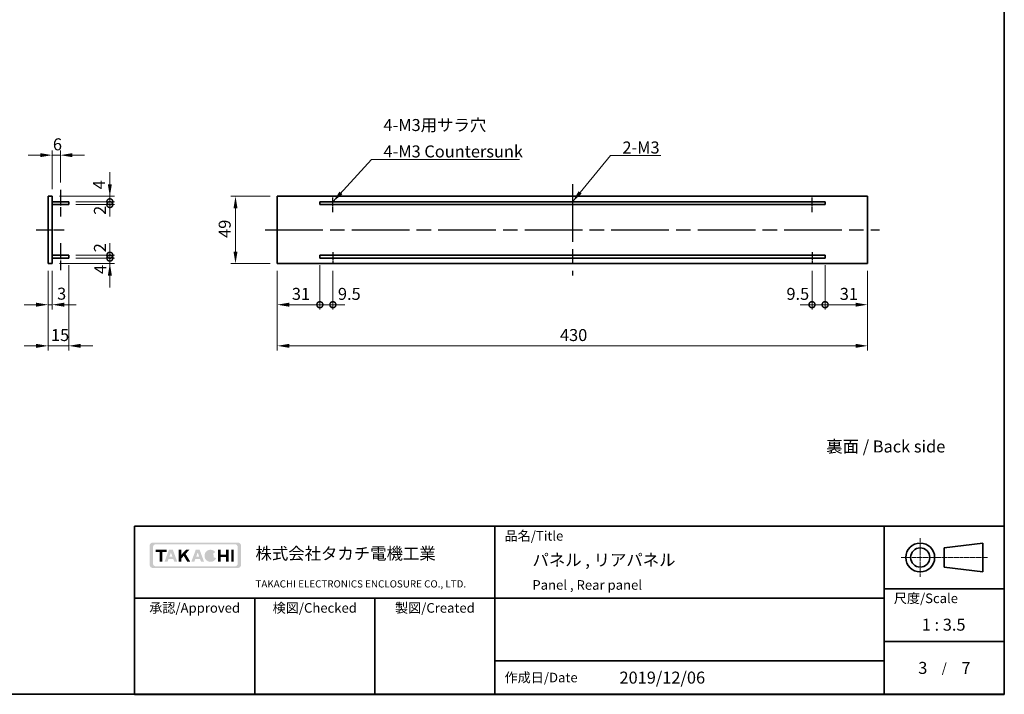
# Model space of a CAD drawing. Units: millimetres. Extents: x 51 to 8126, y 28 to 1292.
# Drawn here: x 3850 to 4567, y 28 to 520 of the extents above; entities that cross this region are included whole.
import ezdxf

# ---------------------------------------------------------------- set-up
doc = ezdxf.new("R2010")
doc.units = ezdxf.units.MM
doc.header["$LTSCALE"] = 3.5
doc.linetypes.add('AM_ISO08W050', pattern=[18, 12, -1.5, 3, -1.5])
doc.linetypes.add('CHAIN', pattern=[0.3543, 0.2362, -0.0295, 0.0591, -0.0295])
doc.layers.get('Defpoints').update_dxf_attribs({"lineweight": 25})
for name, color, linetype, lineweight in [('AM_7', 4, 'AM_ISO08W050', 25), ('Border (ISO)', 7, 'Continuous', 35), ('Dimension (ISO)', 7, 'Continuous', 18), ('Dimension (ISO) @ 1', 7, 'Continuous', 18), ('Symbol (ISO)', 7, 'Continuous', 18), ('Title (ISO)', 7, 'Continuous', 35), ('Visible (ISO)', 7, 'Continuous', 35)]:
    doc.layers.add(name, color=color, linetype=linetype, lineweight=lineweight)
doc.layers.add('Hatch (ISO)', color=1, linetype='Continuous', lineweight=18, true_color=0xff0000)
doc.styles.add('Note Text (TK)', font='txt')
doc.styles.add('文字スタイル67', font='arial.ttf')
doc.dimstyles.new('Default - Method 1b (TK)', dxfattribs={"dimscale": 3.5, "dimtxt": 2.5, "dimasz": 2.5, "dimexe": 1, "dimexo": 1.5, "dimgap": 1, "dimtad": 1, "dimtoh": 1, "dimrnd": 1e-08, "dimdsep": 46, "dimtxsty": 'Note Text (TK)', "dimcen": 0.09, "dimdle": 5, "dimclrd": 100, "dimclre": 100, "dimclrt": 7, "dimadec": 1, "dimazin": 1, "dimtfac": 1, "dimtmove": 0, "dimatfit": 3, "dimfxl": 0, "dimtolj": 1, "dimlwd": -1, "dimlwe": -1, "dimarcsym": 0})
doc.dimstyles.new('Default - Method 1b (TK)$7', dxfattribs={"dimscale": 3.5, "dimtxt": 2.5, "dimasz": 2.5, "dimexe": 1, "dimexo": 1.5, "dimgap": 1, "dimtad": 1, "dimtoh": 1, "dimrnd": 1e-08, "dimdsep": 46, "dimtxsty": 'Note Text (TK)', "dimcen": 0.09, "dimdle": 5, "dimclrd": 256, "dimclre": 100, "dimclrt": 7, "dimadec": 1, "dimazin": 1, "dimtfac": 1, "dimtmove": 0, "dimatfit": 3, "dimfxl": 0, "dimtolj": 1, "dimlwd": -1, "dimlwe": -1, "dimarcsym": 0})

# ---------------------------------------------------------------- blocks, each defined once
blk = doc.blocks.new('図面枠 tk図枠')
at = {"layer": 'Border (ISO)'}
for p in [(405.5, 289), (14.5, 8)]:
    blk.add_line(p, (405.5, 8), dxfattribs=at)
blk = doc.blocks.new('表題欄 tk表題欄')
at = {"layer": 'Hatch (ISO)'}
h = blk.add_hatch(color=256, dxfattribs=at)
edge = h.paths.add_edge_path(flags=0)
edge.add_arc((95.58, 236.3), 0.596, 270, 360)
edge.add_line((96.17, 236.3), (96.17, 239.71))
edge.add_arc((95.58, 239.71), 0.596, 0, 90)
edge.add_line((95.58, 240.31), (79.14, 240.31))
edge.add_arc((79.14, 239.71), 0.596, 90, 180)
edge.add_line((78.54, 239.71), (78.54, 236.3))
edge.add_arc((79.14, 236.3), 0.596, 180, 270)
edge.add_line((79.14, 235.7), (95.58, 235.7))
edge = h.paths.add_edge_path()
edge.add_line((77.84, 239.96), (77.84, 236.05))
edge.add_arc((78.54, 236.05), 0.702, 180, 270)
edge.add_line((78.54, 235.35), (96.17, 235.35))
edge.add_arc((96.17, 236.05), 0.702, 270, 360)
edge.add_line((96.87, 236.05), (96.87, 239.96))
edge.add_arc((96.17, 239.96), 0.702, 0, 90)
edge.add_line((96.17, 240.66), (78.54, 240.66))
edge.add_arc((78.54, 239.96), 0.702, 90, 180)
for points in [[(79.07, 239.15), (79.07, 238.66), (79.92, 238.66), (79.92, 236.66), (80.51, 236.66), (80.51, 238.66), (81.36, 238.66), (81.36, 239.15)], [(85.68, 236.66), (84.94, 237.89), (84.42, 237.32), (84.42, 236.66), (83.9, 236.66), (83.9, 239.15), (84.42, 239.15), (84.42, 238.1), (85.39, 239.15), (86.11, 239.15), (85.32, 238.3), (86.3, 236.66)], [(92.09, 239.15), (92.09, 236.66), (92.61, 236.66), (92.61, 237.66), (93.77, 237.66), (93.77, 236.66), (94.29, 236.66), (94.29, 239.15), (93.77, 239.15), (93.77, 238.15), (92.61, 238.15), (92.61, 239.15)], [(94.84, 239.15), (94.84, 236.66), (95.36, 236.66), (95.36, 239.15)]]:
    blk.add_hatch(color=256, dxfattribs=at).paths.add_polyline_path(points)
h = blk.add_hatch(color=256, dxfattribs=at)
h.paths.add_polyline_path([(82.59, 237.71), (81.95, 237.71), (82.27, 238.58)], flags=0)
h.paths.add_polyline_path([(82.78, 237.2), (81.76, 237.2), (81.57, 236.66), (80.95, 236.66), (81.86, 239.15), (82.68, 239.15), (83.59, 236.66), (82.98, 236.66)])
h = blk.add_hatch(color=256, dxfattribs=at)
h.paths.add_polyline_path([(87.53, 237.71), (88.16, 237.71), (87.85, 238.58)], flags=0)
h.paths.add_polyline_path([(87.14, 236.66), (87.34, 237.2), (88.35, 237.2), (88.55, 236.66), (89.17, 236.66), (88.25, 239.15), (87.44, 239.15), (86.52, 236.66)])
h = blk.add_hatch(color=256, dxfattribs=at)
edge = h.paths.add_edge_path()
edge.add_arc((90.52, 237.9), 1.27, 38.5505, 336.582)
edge.add_line((91.69, 237.4), (91.17, 237.62))
edge.add_ellipse((90.52, 237.9), major_axis=(0, -0.8), ratio=0.867347, start_angle=124.651, end_angle=429.4109, ccw=False)
edge.add_line((91.09, 238.36), (91.52, 238.7))
at = {"layer": 'Title (ISO)'}
for p, q in [((74.71, 244.05), (255.71, 244.05)), ((74.71, 209.05), (74.71, 244.05)), ((149.71, 244.05), (149.71, 209.05)), ((230.71, 244.05), (230.71, 209.05)), ((255.71, 244.05), (255.71, 209.05)), ((243.21, 239.55), (251.21, 240.55)), ((251.21, 234.55), (251.21, 240.55)), ((243.21, 239.55), (243.21, 235.55)), ((243.21, 235.55), (251.21, 234.55)), ((230.71, 231.05), (255.71, 231.05)), ((74.71, 229.05), (230.71, 229.05)), ((99.71, 229.05), (99.71, 209.05)), ((124.71, 229.05), (124.71, 209.05)), ((230.71, 220.05), (255.71, 220.05)), ((149.71, 216.05), (230.71, 216.05)), ((255.71, 209.05), (74.71, 209.05))]:
    blk.add_line(p, q, dxfattribs=at)
at = {"layer": 'Title (ISO)', "color": 4, "linetype": 'CHAIN', "lineweight": 18, "true_color": 0x00ffff}
for p, q in [((238.21, 241.55), (238.21, 233.55)), ((252.21, 237.55), (234.21, 237.55))]:
    blk.add_line(p, q, dxfattribs=at)
at = {"layer": 'Title (ISO)'}
for radius in [3, 2]:
    blk.add_circle((238.21, 237.55), radius, dxfattribs=at)
at = {"layer": 'Title (ISO)', "color": 1, "true_color": 0xff0000, "char_height": 2, "line_spacing_factor": 1.5, "style": 'Note Text (TK)'}
for s, insert, attachment_point in [('\\fＭＳ Ｐゴシック|b0|i0;\\H2.0000;品名/Title', (151.71, 242.05), 4), ('\\fＭＳ Ｐゴシック|b0|i0;\\H2.0000;尺度/Scale', (232.71, 229.05), 4), ('\\fＭＳ Ｐゴシック|b0|i0;\\H2.0000;承認/Approved', (87.21, 227.05), 5), ('\\fＭＳ Ｐゴシック|b0|i0;\\H2.0000;検図/Checked', (112.21, 227.05), 5), ('\\fＭＳ Ｐゴシック|b0|i0;\\H2.0000;製図/Created', (137.21, 227.05), 5), ('\\fＭＳ Ｐゴシック|b0|i0;\\H2.0000;作成日/Date', (151.71, 212.55), 4)]:
    blk.add_mtext(s, dxfattribs=dict(at, insert=insert, attachment_point=attachment_point))
at = {"layer": 'Title (ISO)', "color": 7, "line_spacing_factor": 1.5, "style": 'Note Text (TK)'}
for s, insert, char_height, attachment_point in [('株式会社タカチ電機工業', (99.87, 238.05), 2.5, 4), ('\\fArial|b0|i0;\\H1.4986;TAKACHI ELECTRONICS ENCLOSURE CO., LTD.', (99.87, 232.05), 1.4986, 4), ('\\fＭＳ Ｐゴシック|b0|i0;\\H2.0000;/', (243.21, 214.55), 2, 5)]:
    blk.add_mtext(s, dxfattribs=dict(at, insert=insert, char_height=char_height, attachment_point=attachment_point))
at = {"layer": 'Title (ISO)', "color": 7}
for tag, p, height, style in [('<品名>_001', (157.57, 235.78), 2.5, 'Note Text (TK)'), ('<Title>_001', (157.63, 230.55), 2, '文字スタイル67'), ('<尺度>_001', (238.54, 222.31), 2.5, 'Note Text (TK)'), ('<ページ_No.>_001', (237.95, 213.3), 2.5, 'Note Text (TK)'), ('<総ページ数>_001', (246.79, 213.3), 2.5, 'Note Text (TK)'), ('作成日_001', (175.58, 211.28), 2.5, 'Note Text (TK)')]:
    blk.add_attdef(tag, p, '', height=height, dxfattribs=dict(at, style=style))
blk = doc.blocks.new('*D92')
at = {"layer": 'Defpoints', "color": 0, "transparency": 16777216}
for p in [(3879.75, 421), (3879.75, 395.75), (3873.75, 391)]:
    blk.add_point(p, dxfattribs=at)
at = {"layer": 'Dimension (ISO)', "color": 100, "transparency": 16777216}
for p, q in [((3873.75, 396.25), (3873.75, 424.5)), ((3879.75, 401), (3879.75, 424.5)), ((3865, 421), (3856.25, 421)), ((3873.75, 421), (3879.75, 421)), ((3888.5, 421), (3897.25, 421))]:
    blk.add_line(p, q, dxfattribs=at)
for points in [[(3865, 422.46), (3865, 419.54), (3873.75, 421)], [(3888.5, 422.46), (3888.5, 419.54), (3879.75, 421)]]:
    blk.add_solid(points, dxfattribs=at)
at = {"layer": 'Dimension (ISO)', "color": 7, "transparency": 16777216, "insert": (3874.26, 428.88), "char_height": 8.75, "attachment_point": 4, "style": 'Note Text (TK)'}
blk.add_mtext('\\A1;6', dxfattribs=at)
blk = doc.blocks.new('*D93')
at = {"layer": 'Defpoints', "color": 0, "transparency": 16777216}
for p in [(3870.75, 342), (3873.75, 342), (3873.75, 312)]:
    blk.add_point(p, dxfattribs=at)
at = {"layer": 'Dimension (ISO)', "color": 100, "transparency": 16777216}
for p, q in [((3870.75, 336.75), (3870.75, 308.5)), ((3873.75, 336.75), (3873.75, 308.5)), ((3862, 312), (3853.25, 312)), ((3870.75, 312), (3873.75, 312)), ((3882.5, 312), (3891.25, 312))]:
    blk.add_line(p, q, dxfattribs=at)
for points in [[(3862, 313.46), (3862, 310.54), (3870.75, 312)], [(3882.5, 313.46), (3882.5, 310.54), (3873.75, 312)]]:
    blk.add_solid(points, dxfattribs=at)
at = {"layer": 'Dimension (ISO)', "color": 7, "transparency": 16777216, "insert": (3877.32, 320.04), "char_height": 8.75, "attachment_point": 4, "style": 'Note Text (TK)'}
blk.add_mtext('\\A1;3', dxfattribs=at)
blk = doc.blocks.new('*D94')
at = {"layer": 'Defpoints', "color": 0, "transparency": 16777216}
for p in [(3885.75, 346), (3870.75, 342), (3885.75, 282)]:
    blk.add_point(p, dxfattribs=at)
at = {"layer": 'Dimension (ISO)', "color": 100, "transparency": 16777216}
for p, q in [((3885.75, 340.75), (3885.75, 278.5)), ((3870.75, 336.75), (3870.75, 278.5)), ((3862, 282), (3853.25, 282)), ((3870.75, 282), (3885.75, 282)), ((3894.5, 282), (3903.25, 282))]:
    blk.add_line(p, q, dxfattribs=at)
for points in [[(3862, 283.46), (3862, 280.54), (3870.75, 282)], [(3894.5, 283.46), (3894.5, 280.54), (3885.75, 282)]]:
    blk.add_solid(points, dxfattribs=at)
at = {"layer": 'Dimension (ISO)', "color": 7, "transparency": 16777216, "insert": (3872.88, 289.88), "char_height": 8.75, "attachment_point": 4, "style": 'Note Text (TK)'}
blk.add_mtext('\\A1;15', dxfattribs=at)
blk = doc.blocks.new('_DotSmall')
at = {"color": 0, "linetype": 'ByBlock', "const_width": 0.5}
blk.add_lwpolyline([(-0.0625, 0, 1), (0.0625, 0, 1)], format="xyb", close=True, dxfattribs=at)
blk = doc.blocks.new('*D95')
at = {"layer": 'Defpoints', "color": 0, "transparency": 16777216}
for p in [(3885.75, 346), (3915.75, 346), (3873.75, 342)]:
    blk.add_point(p, dxfattribs=at)
at = {"layer": 'Dimension (ISO)', "color": 100, "transparency": 16777216}
for p, q in [((3915.75, 346), (3915.75, 354.75)), ((3891, 346), (3919.25, 346)), ((3915.75, 342), (3915.75, 346)), ((3879, 342), (3919.25, 342)), ((3915.75, 333.25), (3915.75, 324.5))]:
    blk.add_line(p, q, dxfattribs=at)
blk.add_solid([(3914.29, 333.25), (3917.21, 333.25), (3915.75, 342)], dxfattribs=at)
at = {"layer": 'Dimension (ISO)', "color": 100, "transparency": 16777216, "xscale": 8.75, "yscale": 8.75, "zscale": 8.75, "rotation": 270}
blk.add_blockref('_DotSmall', (3915.75, 346), dxfattribs=at)
at = {"layer": 'Dimension (ISO)', "color": 7, "transparency": 16777216, "insert": (3908.84, 334.38), "char_height": 8.75, "attachment_point": 4, "rotation": 90, "style": 'Note Text (TK)'}
blk.add_mtext('\\A1;4', dxfattribs=at)
blk = doc.blocks.new('*D96')
at = {"layer": 'Defpoints', "color": 0, "transparency": 16777216}
for p in [(3873.75, 391), (3915.75, 391), (3885.75, 387)]:
    blk.add_point(p, dxfattribs=at)
at = {"layer": 'Dimension (ISO)', "color": 100, "transparency": 16777216}
for p, q in [((3915.75, 399.75), (3915.75, 408.5)), ((3879, 391), (3919.25, 391)), ((3915.75, 387), (3915.75, 391)), ((3891, 387), (3919.25, 387)), ((3915.75, 387), (3915.75, 378.25))]:
    blk.add_line(p, q, dxfattribs=at)
blk.add_solid([(3914.29, 399.75), (3917.21, 399.75), (3915.75, 391)], dxfattribs=at)
at = {"layer": 'Dimension (ISO)', "color": 100, "transparency": 16777216, "xscale": 8.75, "yscale": 8.75, "zscale": 8.75, "rotation": 90}
blk.add_blockref('_DotSmall', (3915.75, 387), dxfattribs=at)
at = {"layer": 'Dimension (ISO)', "color": 7, "transparency": 16777216, "insert": (3907.91, 396.07), "char_height": 8.75, "attachment_point": 4, "rotation": 90, "style": 'Note Text (TK)'}
blk.add_mtext('\\A1;4', dxfattribs=at)
blk = doc.blocks.new('*D97')
at = {"layer": 'Defpoints', "color": 0, "transparency": 16777216}
for p in [(3885.75, 387), (3885.75, 385), (3915.75, 387)]:
    blk.add_point(p, dxfattribs=at)
at = {"layer": 'Dimension (ISO)', "color": 100, "transparency": 16777216}
for p, q in [((3915.75, 387), (3915.75, 395.75)), ((3891, 387), (3919.25, 387)), ((3891, 385), (3919.25, 385)), ((3915.75, 385), (3915.75, 387)), ((3915.75, 385), (3915.75, 376.25))]:
    blk.add_line(p, q, dxfattribs=at)
at = {"layer": 'Dimension (ISO)', "color": 100, "transparency": 16777216, "xscale": 8.75, "yscale": 8.75, "zscale": 8.75}
for p, rotation in [((3915.75, 387), 270), ((3915.75, 385), 90)]:
    blk.add_blockref('_DotSmall', p, dxfattribs=dict(at, rotation=rotation))
at = {"layer": 'Dimension (ISO)', "color": 7, "transparency": 16777216, "insert": (3908.51, 377.48), "char_height": 8.75, "attachment_point": 4, "rotation": 90, "style": 'Note Text (TK)'}
blk.add_mtext('\\A1;2', dxfattribs=at)
blk = doc.blocks.new('*D98')
at = {"layer": 'Defpoints', "color": 0, "transparency": 16777216}
for p in [(3885.75, 348), (3885.75, 346), (3915.75, 348)]:
    blk.add_point(p, dxfattribs=at)
at = {"layer": 'Dimension (ISO)', "color": 100, "transparency": 16777216}
for p, q in [((3915.75, 348), (3915.75, 356.75)), ((3891, 348), (3919.25, 348)), ((3891, 346), (3919.25, 346)), ((3915.75, 346), (3915.75, 348)), ((3915.75, 346), (3915.75, 337.25))]:
    blk.add_line(p, q, dxfattribs=at)
at = {"layer": 'Dimension (ISO)', "color": 100, "transparency": 16777216, "xscale": 8.75, "yscale": 8.75, "zscale": 8.75}
for p, rotation in [((3915.75, 348), 270), ((3915.75, 346), 90)]:
    blk.add_blockref('_DotSmall', p, dxfattribs=dict(at, rotation=rotation))
at = {"layer": 'Dimension (ISO)', "color": 7, "transparency": 16777216, "insert": (3908.54, 350.21), "char_height": 8.75, "attachment_point": 4, "rotation": 90, "style": 'Note Text (TK)'}
blk.add_mtext('\\A1;2', dxfattribs=at)
blk = doc.blocks.new('*D99')
at = {"layer": 'Defpoints', "color": 0, "transparency": 16777216}
for p in [(4037.71, 391), (4007.27, 342), (4037.71, 342)]:
    blk.add_point(p, dxfattribs=at)
at = {"layer": 'Dimension (ISO)', "color": 100, "transparency": 16777216}
for p, q in [((4032.46, 391), (4003.77, 391)), ((4007.27, 382.25), (4007.27, 350.75)), ((4032.46, 342), (4003.77, 342))]:
    blk.add_line(p, q, dxfattribs=at)
for points in [[(4005.81, 382.25), (4008.73, 382.25), (4007.27, 391)], [(4005.81, 350.75), (4008.73, 350.75), (4007.27, 342)]]:
    blk.add_solid(points, dxfattribs=at)
at = {"layer": 'Dimension (ISO)', "color": 7, "transparency": 16777216, "insert": (3999.4, 360.71), "char_height": 8.75, "attachment_point": 4, "rotation": 90, "style": 'Note Text (TK)'}
blk.add_mtext('\\A1;49', dxfattribs=at)
blk = doc.blocks.new('*D65')
at = {"layer": 'Defpoints', "color": 0, "transparency": 16777216}
for p in [(4068.71, 346), (4037.71, 342), (4068.71, 312)]:
    blk.add_point(p, dxfattribs=at)
at = {"layer": 'Dimension (ISO)', "color": 100, "transparency": 16777216}
for p, q in [((4068.71, 340.75), (4068.71, 308.5)), ((4037.71, 336.75), (4037.71, 308.5)), ((4046.46, 312), (4068.71, 312))]:
    blk.add_line(p, q, dxfattribs=at)
blk.add_solid([(4046.46, 313.46), (4046.46, 310.54), (4037.71, 312)], dxfattribs=at)
at = {"layer": 'Dimension (ISO)', "color": 100, "transparency": 16777216, "xscale": 8.75, "yscale": 8.75, "zscale": 8.75}
blk.add_blockref('_DotSmall', (4068.71, 312), dxfattribs=at)
at = {"layer": 'Dimension (ISO)', "color": 7, "transparency": 16777216, "insert": (4048.33, 319.88), "char_height": 8.75, "attachment_point": 4, "style": 'Note Text (TK)'}
blk.add_mtext('\\A1;31', dxfattribs=at)
blk = doc.blocks.new('*D66')
at = {"layer": 'Defpoints', "color": 0, "transparency": 16777216}
for p in [(4068.71, 346), (4078.21, 342), (4078.21, 312)]:
    blk.add_point(p, dxfattribs=at)
at = {"layer": 'Dimension (ISO)', "color": 100, "transparency": 16777216}
for p, q in [((4068.71, 340.75), (4068.71, 308.5)), ((4078.21, 336.75), (4078.21, 308.5)), ((4068.71, 312), (4059.96, 312)), ((4068.71, 312), (4078.21, 312)), ((4078.21, 312), (4086.96, 312))]:
    blk.add_line(p, q, dxfattribs=at)
at = {"layer": 'Dimension (ISO)', "color": 100, "transparency": 16777216, "xscale": 8.75, "yscale": 8.75, "zscale": 8.75}
blk.add_blockref('_DotSmall', (4068.71, 312), dxfattribs=at)
at = {"layer": 'Dimension (ISO)', "color": 100, "transparency": 16777216, "xscale": 8.75, "yscale": 8.75, "zscale": 8.75, "rotation": 180}
blk.add_blockref('_DotSmall', (4078.21, 312), dxfattribs=at)
at = {"layer": 'Dimension (ISO)', "color": 7, "transparency": 16777216, "insert": (4081.87, 319.88), "char_height": 8.75, "attachment_point": 4, "style": 'Note Text (TK)'}
blk.add_mtext('\\A1;9.5', dxfattribs=at)
blk = doc.blocks.new('*D67')
at = {"layer": 'Defpoints', "color": 0, "transparency": 16777216}
for p in [(4436.71, 346), (4427.21, 342), (4436.71, 312)]:
    blk.add_point(p, dxfattribs=at)
at = {"layer": 'Dimension (ISO)', "color": 100, "transparency": 16777216}
for p, q in [((4436.71, 340.75), (4436.71, 308.5)), ((4427.21, 336.75), (4427.21, 308.5)), ((4427.21, 312), (4418.46, 312)), ((4427.21, 312), (4436.71, 312)), ((4436.71, 312), (4445.46, 312))]:
    blk.add_line(p, q, dxfattribs=at)
at = {"layer": 'Dimension (ISO)', "color": 100, "transparency": 16777216, "xscale": 8.75, "yscale": 8.75, "zscale": 8.75}
blk.add_blockref('_DotSmall', (4427.21, 312), dxfattribs=at)
at = {"layer": 'Dimension (ISO)', "color": 100, "transparency": 16777216, "xscale": 8.75, "yscale": 8.75, "zscale": 8.75, "rotation": 180}
blk.add_blockref('_DotSmall', (4436.71, 312), dxfattribs=at)
at = {"layer": 'Dimension (ISO)', "color": 7, "transparency": 16777216, "insert": (4408.56, 319.88), "char_height": 8.75, "attachment_point": 4, "style": 'Note Text (TK)'}
blk.add_mtext('\\A1;9.5', dxfattribs=at)
blk = doc.blocks.new('*D68')
at = {"layer": 'Defpoints', "color": 0, "transparency": 16777216}
for p in [(4436.71, 346), (4467.71, 342), (4467.71, 312)]:
    blk.add_point(p, dxfattribs=at)
at = {"layer": 'Dimension (ISO)', "color": 100, "transparency": 16777216}
for p, q in [((4436.71, 340.75), (4436.71, 308.5)), ((4467.71, 336.75), (4467.71, 308.5)), ((4436.71, 312), (4458.96, 312))]:
    blk.add_line(p, q, dxfattribs=at)
blk.add_solid([(4458.96, 313.46), (4458.96, 310.54), (4467.71, 312)], dxfattribs=at)
at = {"layer": 'Dimension (ISO)', "color": 100, "transparency": 16777216, "xscale": 8.75, "yscale": 8.75, "zscale": 8.75, "rotation": 180}
blk.add_blockref('_DotSmall', (4436.71, 312), dxfattribs=at)
at = {"layer": 'Dimension (ISO)', "color": 7, "transparency": 16777216, "insert": (4447.4, 319.88), "char_height": 8.75, "attachment_point": 4, "style": 'Note Text (TK)'}
blk.add_mtext('\\A1;31', dxfattribs=at)
blk = doc.blocks.new('*D69')
at = {"layer": 'Defpoints', "color": 0, "transparency": 16777216}
for p in [(4037.71, 342), (4467.71, 342), (4467.71, 282)]:
    blk.add_point(p, dxfattribs=at)
at = {"layer": 'Dimension (ISO)', "color": 100, "transparency": 16777216}
for p, q in [((4037.71, 336.75), (4037.71, 278.5)), ((4467.71, 336.75), (4467.71, 278.5)), ((4046.46, 282), (4458.96, 282))]:
    blk.add_line(p, q, dxfattribs=at)
for points in [[(4046.46, 283.46), (4046.46, 280.54), (4037.71, 282)], [(4458.96, 283.46), (4458.96, 280.54), (4467.71, 282)]]:
    blk.add_solid(points, dxfattribs=at)
at = {"layer": 'Dimension (ISO)', "color": 7, "transparency": 16777216, "insert": (4243.61, 289.88), "char_height": 8.75, "attachment_point": 4, "style": 'Note Text (TK)'}
blk.add_mtext('\\A1;430', dxfattribs=at)

msp = doc.modelspace()

# ---------------------------------------------------------------- linework, layer by layer
at = {"layer": 'AM_7', "ltscale": 0.2}
for p, q in [((3879.7489, 395.75), (3879.7489, 376.25)), ((3861.9989, 366.5), (3882.4989, 366.5)), ((3879.7489, 356.75), (3879.7489, 337.25))]:
    msp.add_line(p, q, dxfattribs=at)
at = {"layer": 'AM_7'}
for p, q in [((4252.7076, 399.75), (4252.7076, 333.25)), ((4028.9576, 366.5), (4476.4576, 366.5))]:
    msp.add_line(p, q, dxfattribs=at)
at = {"layer": 'AM_7', "ltscale": 0.1}
for p, q in [((4078.2076, 379.3373), (4078.2076, 391)), ((4427.2076, 379.3373), (4427.2076, 391)), ((4078.2076, 350.3949), (4078.2076, 342)), ((4427.2076, 350.3949), (4427.2076, 342))]:
    msp.add_line(p, q, dxfattribs=at)
at = {"layer": 'Visible (ISO)'}
for p, q in [((3870.7489, 342), (3870.7489, 391)), ((3870.7489, 391), (3873.7489, 391)), ((3873.7489, 391), (3873.7489, 342)), ((4037.7076, 391), (4037.7076, 342)), ((4467.7076, 391), (4037.7076, 391)), ((4467.7076, 342), (4467.7076, 391)), ((3873.7489, 387), (3885.7489, 387)), ((3873.7489, 385), (3885.7489, 385)), ((3885.7489, 387), (3885.7489, 385)), ((4068.7076, 387), (4068.7076, 385)), ((4436.7076, 387), (4068.7076, 387)), ((4068.7076, 385), (4436.7076, 385)), ((4436.7076, 385), (4436.7076, 387)), ((3873.7489, 348), (3885.7489, 348)), ((3873.7489, 346), (3885.7489, 346)), ((3885.7489, 348), (3885.7489, 346)), ((4068.7076, 348), (4068.7076, 346)), ((4436.7076, 348), (4068.7076, 348)), ((4068.7076, 346), (4436.7076, 346)), ((4436.7076, 346), (4436.7076, 348)), ((3870.7489, 342), (3873.7489, 342)), ((4037.7076, 342), (4467.7076, 342))]:
    msp.add_line(p, q, dxfattribs=at)

# ---------------------------------------------------------------- block references
at = {"xscale": 3.5, "yscale": 3.5, "zscale": 3.5}
msp.add_blockref('図面枠 tk図枠', (3148, 0), dxfattribs=at)
ref = msp.add_blockref('表題欄 tk表題欄', (3672.2691, -703.6846), dxfattribs=dict(xscale=3.5, yscale=3.5, zscale=3.5))
ref.add_attrib('<品名>_001', 'パネル , リアパネル', (4223.6037, 121.5753), dxfattribs={"layer": 'Title (ISO)', "color": 7, "height": 8.75, "style": 'Note Text (TK)'})
ref.add_attrib('<尺度>_001', '1 : 3.5', (4507.1435, 74.3999), dxfattribs={"layer": 'Title (ISO)', "color": 7, "height": 8.75, "style": 'Note Text (TK)'})
ref.add_attrib('作成日_001', '2019/12/06', (4286.9567, 35.8004), dxfattribs={"layer": 'Title (ISO)', "color": 7, "height": 8.75, "style": 'Note Text (TK)'})
ref.add_attrib('<Title>_001', 'Panel , Rear panel', (4223.4956, 104.2217), dxfattribs={"layer": 'Title (ISO)', "color": 7, "height": 7, "style": '文字スタイル67'})
ref.add_attrib('<ページ_No.>_001', '3', (4504.5682, 42.875), dxfattribs={"layer": 'Title (ISO)', "color": 7, "height": 8.75, "style": 'Note Text (TK)'})
ref.add_attrib('<総ページ数>_001', '7', (4536.0433, 42.875), dxfattribs={"layer": 'Title (ISO)', "color": 7, "height": 8.75, "style": 'Note Text (TK)'})

# ---------------------------------------------------------------- texts
at = {"layer": 'Symbol (ISO)', "color": 7, "char_height": 8.75, "style": 'Note Text (TK)'}
for s, insert, width, attachment_point, line_spacing_factor in [('{\\fSegoe UI|b0|i0;\\H8.7500;4-M3用サラ穴\\fＭＳ Ｐゴシック|b0|i0;\\H8.7500;\\P\\fＭＳ Ｐゴシック|b0|i0;\\H8.7500;4-M3 Countersunk}', (4115.0609, 419.3401), 102.697369, 7, 1.319168), ('{\\fSegoe UI|b0|i0;\\H8.7500;2-M3}', (4289.0741, 422.2056), 29.699676, 7, 1.5), ('{\\fＭＳ Ｐゴシック|b0|i0;裏面 / Back side}', (4437.5619, 208.6539), 93.742691, 4, 1.5)]:
    msp.add_mtext(s, dxfattribs=dict(at, insert=insert, width=width, attachment_point=attachment_point, line_spacing_factor=line_spacing_factor))

# ---------------------------------------------------------------- dimensions: what is measured, and where the dimension line sits
at = {"layer": 'Dimension (ISO) @ 1', "color": 100, "true_color": 0x00ff3f}
for base, p1, p2, angle, override, picture, middle in [((3879.7489, 421), (3873.7489, 391), (3879.7489, 395.75), 180, {"dimscale": 1, "dimtxt": 8.75, "dimasz": 8.75, "dimexe": 3.5, "dimexo": 5.25, "dimgap": 3.5, "dimtoh": 0, "dimcen": 0.315, "dimtix": 0, "dimtofl": 1, "dimtmove": 0, "dimatfit": 1}, '*D92', (3876.7489, 421)), ((3915.7489, 391), (3885.7489, 387), (3873.7489, 391), 90, {"dimscale": 1, "dimtxt": 8.75, "dimasz": 8.75, "dimexe": 3.5, "dimexo": 5.25, "dimgap": 3.5, "dimtoh": 0, "dimblk1": 'DotSmall', "dimsah": 1, "dimcen": 0.315, "dimdle": 0, "dimtix": 0, "dimtofl": 1, "dimtmove": 1, "dimatfit": 1}, '*D96', (3915.787, 398.8262)), ((3915.7489, 387), (3885.7489, 385), (3885.7489, 387), 90, {"dimscale": 1, "dimtxt": 8.75, "dimasz": 8.75, "dimexe": 3.5, "dimexo": 5.25, "dimgap": 3.5, "dimtoh": 0, "dimblk1": 'DotSmall', "dimblk2": 'DotSmall', "dimsah": 1, "dimcen": 0.315, "dimdle": 0, "dimtix": 0, "dimtofl": 1, "dimtmove": 1, "dimatfit": 1}, '*D97', (3916.3853, 380.016)), ((4007.2701, 342), (4037.7076, 391), (4037.7076, 342), 90, {"dimscale": 1, "dimtxt": 8.75, "dimasz": 8.75, "dimexe": 3.5, "dimexo": 5.25, "dimgap": 3.5, "dimtoh": 0, "dimcen": 0.315, "dimtix": 0, "dimtofl": 0, "dimtmove": 0, "dimatfit": 1}, '*D99', (4007.2701, 366.5)), ((3915.7489, 346), (3873.7489, 342), (3885.7489, 346), 90, {"dimscale": 1, "dimtxt": 8.75, "dimasz": 8.75, "dimexe": 3.5, "dimexo": 5.25, "dimgap": 3.5, "dimtoh": 0, "dimblk2": 'DotSmall', "dimsah": 1, "dimcen": 0.315, "dimdle": 0, "dimtix": 0, "dimtofl": 1, "dimtmove": 1, "dimatfit": 1}, '*D95', (3916.7155, 337.1426)), ((3915.7489, 348), (3885.7489, 346), (3885.7489, 348), 90, {"dimscale": 1, "dimtxt": 8.75, "dimasz": 8.75, "dimexe": 3.5, "dimexo": 5.25, "dimgap": 3.5, "dimtoh": 0, "dimblk1": 'DotSmall', "dimblk2": 'DotSmall', "dimsah": 1, "dimcen": 0.315, "dimdle": 0, "dimtix": 0, "dimtofl": 1, "dimtmove": 1, "dimatfit": 1}, '*D98', (3916.4143, 352.7503)), ((4068.7076, 312), (4037.7076, 342), (4068.7076, 346), 180, {"dimscale": 1, "dimtxt": 8.75, "dimasz": 8.75, "dimexe": 3.5, "dimexo": 5.25, "dimgap": 3.5, "dimtoh": 0, "dimblk2": 'DotSmall', "dimsah": 1, "dimcen": 0.315, "dimdle": 0, "dimtix": 0, "dimtofl": 0, "dimtmove": 0, "dimatfit": 1}, '*D65', (4053.1726, 312)), ((4078.2076, 312), (4068.7076, 346), (4078.2076, 342), 180, {"dimscale": 1, "dimtxt": 8.75, "dimasz": 8.75, "dimexe": 3.5, "dimexo": 5.25, "dimgap": 3.5, "dimtoh": 0, "dimblk1": 'DotSmall', "dimblk2": 'DotSmall', "dimsah": 1, "dimcen": 0.315, "dimdle": 0, "dimtix": 0, "dimtofl": 1, "dimtmove": 1, "dimatfit": 1}, '*D66', (4088.8596, 312)), ((4436.7076, 312), (4427.2076, 342), (4436.7076, 346), 180, {"dimscale": 1, "dimtxt": 8.75, "dimasz": 8.75, "dimexe": 3.5, "dimexo": 5.25, "dimgap": 3.5, "dimtoh": 0, "dimblk1": 'DotSmall', "dimblk2": 'DotSmall', "dimsah": 1, "dimcen": 0.315, "dimdle": 0, "dimtix": 0, "dimtofl": 1, "dimtmove": 1, "dimatfit": 1}, '*D67', (4415.5423, 312)), ((4467.7076, 312), (4436.7076, 346), (4467.7076, 342), 180, {"dimscale": 1, "dimtxt": 8.75, "dimasz": 8.75, "dimexe": 3.5, "dimexo": 5.25, "dimgap": 3.5, "dimtoh": 0, "dimblk1": 'DotSmall', "dimsah": 1, "dimcen": 0.315, "dimdle": 0, "dimtix": 0, "dimtofl": 0, "dimtmove": 0, "dimatfit": 1}, '*D68', (4452.2426, 312)), ((4467.7076, 282), (4037.7076, 342), (4467.7076, 342), 180, {"dimscale": 1, "dimtxt": 8.75, "dimasz": 8.75, "dimexe": 3.5, "dimexo": 5.25, "dimgap": 3.5, "dimtoh": 0, "dimcen": 0.315, "dimtix": 0, "dimtofl": 0, "dimtmove": 0, "dimatfit": 1}, '*D69', (4252.7076, 282))]:
    dim = msp.add_linear_dim(base=base, p1=p1, p2=p2, angle=angle, dimstyle='Default - Method 1b (TK)', override=override, dxfattribs=at)
    dim.commit()
    dim.dimension.update_dxf_attribs({"geometry": picture, "text_midpoint": middle, "dimtype": 128})
for base, p2, override, picture, middle in [((3885.7489, 282), (3885.7489, 346), {"dimscale": 1, "dimtxt": 8.75, "dimasz": 8.75, "dimexe": 3.5, "dimexo": 5.25, "dimgap": 3.5, "dimtoh": 0, "dimcen": 0.315, "dimtix": 0, "dimtofl": 1, "dimtmove": 0, "dimatfit": 1}, '*D94', (3878.2489, 282)), ((3873.7489, 312), (3873.7489, 342), {"dimscale": 1, "dimtxt": 8.75, "dimasz": 8.75, "dimexe": 3.5, "dimexo": 5.25, "dimgap": 3.5, "dimtoh": 0, "dimcen": 0.315, "dimtix": 0, "dimtofl": 1, "dimtmove": 1, "dimatfit": 1}, '*D93', (3879.854, 312.1649))]:
    dim = msp.add_linear_dim(base=base, p1=(3870.7489, 342), p2=p2, dimstyle='Default - Method 1b (TK)', override=override, dxfattribs=at)
    dim.commit()
    dim.dimension.update_dxf_attribs({"geometry": picture, "text_midpoint": middle, "dimtype": 128})

# ---------------------------------------------------------------- leaders
at = {"layer": 'Symbol (ISO)', "color": 100, "true_color": 0x00ff40, "annotation_type": 0, "has_hookline": 1, "hookline_direction": 0}
for points, text_width in [([(4078.1945, 387), (4106.3109, 417.8818), (4115.0609, 417.8818)], 99.1832), ([(4252.7076, 387), (4280.3241, 420.7473), (4289.0741, 420.7473)], 28.105)]:
    msp.add_leader(points, dimstyle='Default - Method 1b (TK)$7', override={"dimgap": 0, "dimtad": 1}, dxfattribs=dict(at, text_width=text_width))

doc.saveas('drawing.dxf')
